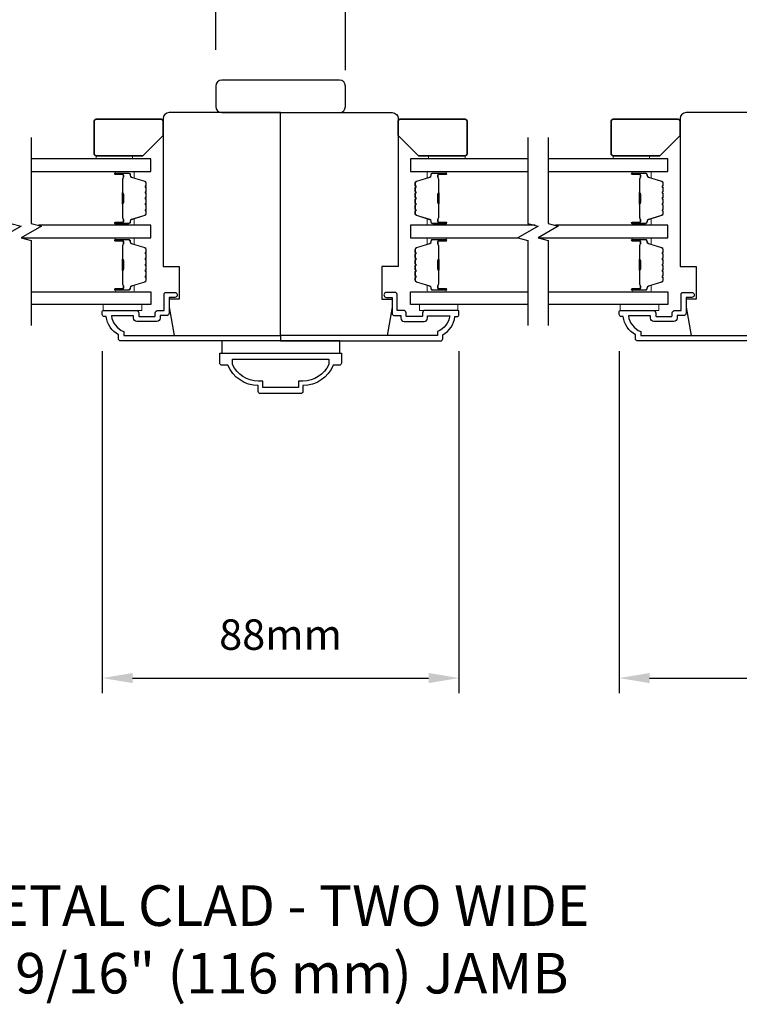
# Model space of a CAD drawing. Extents: x 2358 to 8275, y 1096 to 3812.
# Drawn here: x 3681 to 3858, y 2061 to 2303 of the extents above; entities that cross this region are included whole.
import ezdxf

# ---------------------------------------------------------------- set-up
doc = ezdxf.new("R2010")
doc.units = 0
doc.header["$LTSCALE"] = 250
doc.header["$MEASUREMENT"] = 0
doc.header["$PDMODE"] = 3
doc.header["$PDSIZE"] = -2
doc.layers.get('DEFPOINTS').update_dxf_attribs({"color": 2, "linetype": 'CONTINUOUS'})
for name, color, linetype, lineweight in [('2', 2, 'CONTINUOUS', 25), ('6', 6, 'CONTINUOUS', 5), ('8', 7, 'CONTINUOUS', 35), ('Butal', 9, 'CONTINUOUS', 15), ('Spacer Bar', 1, 'CONTINUOUS', 9), ('TEXT', 7, 'CONTINUOUS', 35), ('Vinyl', 6, 'CONTINUOUS', 15), ('Visible (ANSI)', 7, 'CONTINUOUS', 25)]:
    doc.layers.add(name, color=color, linetype=linetype, lineweight=lineweight)
for name, color, linetype in [('44a06$1$3', 3, 'CONTINUOUS'), ('44a06$1$6', 6, 'CONTINUOUS'), ('7', 7, 'CONTINUOUS'), ('Glass', 6, 'CONTINUOUS')]:
    doc.layers.add(name, color=color, linetype=linetype)
doc.styles.add('Note Text (ISO)', font='tahoma.ttf')
doc.styles.add('ROMANS', font='romans')
doc.dimstyles.new('LWDEC$0', dxfattribs={"dimscale": 0.125, "dimtxt": 2.5, "dimasz": 1, "dimexe": 1.25, "dimexo": 3, "dimgap": 2, "dimtad": 1, "dimtoh": 1, "dimdec": 4, "dimzin": 11, "dimdsep": 46, "dimlunit": 5, "dimtxsty": 'ROMANS', "dimcen": 0, "dimdle": 1.5, "dimazin": 0, "dimtfac": 1, "dimtdec": 4, "dimtix": 1, "dimtmove": 0, "dimatfit": 3, "dimfxl": 0, "dimfrac": 2, "dimtzin": 0, "dimarcsym": 0})

# ---------------------------------------------------------------- blocks, each defined once
blk = doc.blocks.new('*D273')
at = {"layer": '2', "color": 0, "linetype": 'ByBlock', "lineweight": -2}
for p, q in [((3700.88, 2221.76), (3700.88, 2137.36)), ((3788.88, 2221.76), (3788.88, 2137.36)), ((3708.38, 2141.11), (3781.38, 2141.11))]:
    blk.add_line(p, q, dxfattribs=at)
at = {"layer": '2', "color": 0}
for points in [[(3708.38, 2142.36), (3708.38, 2139.86), (3700.88, 2141.11)], [(3781.38, 2142.36), (3781.38, 2139.86), (3788.88, 2141.11)]]:
    blk.add_solid(points, dxfattribs=at)
at = {"layer": 'DEFPOINTS', "color": 0}
for p in [(3700.88, 2230.76), (3788.88, 2230.76), (3788.88, 2141.11)]:
    blk.add_point(p, dxfattribs=at)
at = {"layer": '2', "color": 0, "insert": (3744.88, 2150.86), "char_height": 7.5, "attachment_point": 5, "style": 'ROMANS'}
blk.add_mtext('88mm', dxfattribs=at)
blk = doc.blocks.new('*D274')
at = {"layer": '2', "color": 0, "linetype": 'ByBlock', "lineweight": -2}
for p, q in [((3828.41, 2221.76), (3828.41, 2137.36)), ((3922.41, 2218.76), (3922.41, 2137.36)), ((3835.91, 2141.11), (3914.91, 2141.11))]:
    blk.add_line(p, q, dxfattribs=at)
at = {"layer": '2', "color": 0}
for points in [[(3835.91, 2142.36), (3835.91, 2139.86), (3828.41, 2141.11)], [(3914.91, 2142.36), (3914.91, 2139.86), (3922.41, 2141.11)]]:
    blk.add_solid(points, dxfattribs=at)
at = {"layer": 'DEFPOINTS', "color": 0}
for p in [(3828.41, 2230.76), (3922.41, 2227.76), (3922.41, 2141.11)]:
    blk.add_point(p, dxfattribs=at)
at = {"layer": '2', "color": 0, "insert": (3875.41, 2150.86), "char_height": 7.5, "attachment_point": 5, "style": 'ROMANS'}
blk.add_mtext('94mm', dxfattribs=at)
blk = doc.blocks.new('*D275')
at = {"layer": '2', "color": 0, "linetype": 'ByBlock', "lineweight": -2}
for p, q in [((3728.88, 2296.06), (3728.88, 2319.79)), ((3760.88, 2291.06), (3760.88, 2319.79)), ((3721.38, 2316.04), (3713.88, 2316.04)), ((3728.88, 2316.04), (3760.88, 2316.04)), ((3768.38, 2316.04), (3775.88, 2316.04))]:
    blk.add_line(p, q, dxfattribs=at)
at = {"layer": '2', "color": 0}
for points in [[(3721.38, 2317.29), (3721.38, 2314.79), (3728.88, 2316.04)], [(3768.38, 2317.29), (3768.38, 2314.79), (3760.88, 2316.04)]]:
    blk.add_solid(points, dxfattribs=at)
at = {"layer": 'DEFPOINTS', "color": 0}
for p in [(3760.88, 2316.04), (3728.88, 2287.06), (3760.88, 2282.06)]:
    blk.add_point(p, dxfattribs=at)
at = {"layer": '2', "color": 0, "insert": (3744.88, 2325.79), "char_height": 7.5, "attachment_point": 5, "style": 'ROMANS'}
blk.add_mtext('32mm', dxfattribs=at)

msp = doc.modelspace()

# ---------------------------------------------------------------- linework, layer by layer
at = {"layer": '44a06$1$3'}
for points in [[(3700.88249, 2231.5132, -0.414213562), (3701.13249, 2231.7632), (3709.23251, 2231.7632, -0.414213562), (3709.88251, 2231.1132), (3709.88251, 2230.4132, 0.414213562), (3709.98251, 2230.3132), (3713.83253, 2230.3132, 0.414213562), (3713.93253, 2230.4132), (3713.93253, 2231.1382, -0.468374946), (3714.68253, 2231.7632), (3716.13253, 2231.7632), (3716.13253, 2235.71321, -0.414213562), (3716.63253, 2236.21321), (3718.63254, 2236.21321, -1.2), (3718.63254, 2234.96321), (3717.38254, 2234.96321), (3717.38254, 2231.1132, -0.414213562), (3716.78253, 2230.5132), (3715.18253, 2230.5132), (3715.18253, 2229.86319, -0.414213562), (3714.38253, 2229.06319), (3709.43251, 2229.06319, -0.414213562), (3708.63251, 2229.86319), (3708.63251, 2230.4632), (3703.16798, 2230.4632, 0.282020391), (3706.1825, 2226.5858), (3706.1825, 2225.56318), (3744.88264, 2225.56318), (3744.88264, 2224.26318), (3705.3825, 2224.26318, -0.414213562), (3704.8825, 2224.76318), (3704.8825, 2225.76318, -0.23812491), (3701.88249, 2230.2632), (3701.38249, 2230.2632, -0.414213562), (3700.88249, 2230.7632)], [(3788.88279, 2231.5132, 0.414213562), (3788.63279, 2231.7632), (3780.53276, 2231.7632, 0.414213562), (3779.88276, 2231.1132), (3779.88276, 2230.4132, -0.414213562), (3779.78276, 2230.3132), (3775.93275, 2230.3132, -0.414213562), (3775.83275, 2230.4132), (3775.83275, 2231.1382, 0.468374946), (3775.08275, 2231.7632), (3773.63274, 2231.7632), (3773.63274, 2235.71321, 0.414213562), (3773.13274, 2236.21321), (3771.13273, 2236.21321, 1.2), (3771.13273, 2234.96321), (3772.38274, 2234.96321), (3772.38274, 2231.1132, 0.414213562), (3772.98274, 2230.5132), (3774.58274, 2230.5132), (3774.58274, 2229.86319, 0.414213562), (3775.38275, 2229.06319), (3780.33276, 2229.06319, 0.414213562), (3781.13276, 2229.86319), (3781.13276, 2230.4632), (3786.59729, 2230.4632, -0.282020391), (3783.58277, 2226.5858), (3783.58277, 2225.56318), (3744.88264, 2225.56318), (3744.88264, 2224.26318), (3784.38277, 2224.26318, 0.414213562), (3784.88278, 2224.76318), (3784.88278, 2225.76318, 0.23812491), (3787.88278, 2230.2632), (3788.38279, 2230.2632, 0.414213562), (3788.88279, 2230.7632)], [(3729.88263, 2218.76316), (3729.88263, 2221.26317), (3759.88272, 2221.26317), (3759.88272, 2218.76316, -0.414213562), (3759.38272, 2218.26316), (3757.88271, 2218.26316, -0.305833357), (3750.38269, 2213.26315), (3750.38269, 2211.76314, -0.414213562), (3749.88269, 2211.26314), (3739.88266, 2211.26314, -0.414213562), (3739.38266, 2211.76314), (3739.38266, 2213.26315, -0.305833357), (3731.88264, 2218.26316), (3730.38263, 2218.26316, -0.414213562)], [(3749.28269, 2214.36315), (3749.28269, 2212.76314), (3740.48266, 2212.76314), (3740.48266, 2214.36315), (3739.38266, 2214.36315, -0.295633795), (3732.98264, 2218.45409), (3732.98264, 2219.76316), (3756.78271, 2219.76316), (3756.78271, 2218.45409, -0.295633795), (3750.38269, 2214.36315)]]:
    msp.add_lwpolyline(points, format="xyb", close=True, dxfattribs=at)
msp.add_lwpolyline([(3900.89391, 2224.26318), (3832.91371, 2224.26318, -0.414213562), (3832.4137, 2224.76318), (3832.4137, 2225.76318, -0.23812491), (3829.4137, 2230.2632), (3828.91369, 2230.2632, -0.414213562), (3828.41369, 2230.7632), (3828.41369, 2231.5132, -0.414213562), (3828.66369, 2231.7632), (3836.76372, 2231.7632, -0.414213562), (3837.41372, 2231.1132), (3837.41372, 2230.4132, 0.414213562), (3837.51372, 2230.3132), (3841.36373, 2230.3132, 0.414213562), (3841.46373, 2230.4132), (3841.46373, 2231.1382, -0.468374946), (3842.21373, 2231.7632), (3843.66374, 2231.7632), (3843.66374, 2235.71321, -0.414213562), (3844.16374, 2236.21321), (3846.16375, 2236.21321, -1.2), (3846.16375, 2234.96321), (3844.91374, 2234.96321), (3844.91374, 2231.1132, -0.414213562), (3844.31374, 2230.5132), (3842.71374, 2230.5132), (3842.71374, 2229.86319, -0.414213562), (3841.91373, 2229.06319), (3836.96372, 2229.06319, -0.414213562), (3836.16372, 2229.86319), (3836.16372, 2230.4632), (3830.69919, 2230.4632, 0.282020391), (3833.71371, 2226.5858), (3833.71371, 2225.56318), (3899.59391, 2225.56318, 0.414213562)], format="xyb", dxfattribs=at)
at = {"layer": '44a06$1$6'}
msp.add_lwpolyline([(3730.35188, 2224.26318), (3730.35188, 2221.26317), (3759.46334, 2221.26317), (3759.46334, 2224.26318)], close=True, dxfattribs=at)
at = {"layer": '6'}
for points in [[(3710.63254, 2233.26323), (3701.13256, 2233.26323), (3701.13256, 2231.76323), (3710.63254, 2231.76323)], [(3788.63269, 2233.26323), (3779.13271, 2233.26323), (3779.13271, 2231.76323), (3788.63269, 2231.76323)], [(3838.16375, 2233.26323), (3828.66377, 2233.26323), (3828.66377, 2231.76323), (3838.16375, 2231.76323)]]:
    msp.add_lwpolyline(points, close=True, dxfattribs=at)
at = {"layer": '7', "flags": 128}
for points in [[(3678.36402, 2274.40874), (3678.36402, 2253.2431), (3680.86401, 2252.57323), (3675.86403, 2249.68649), (3678.36402, 2249.01662), (3678.36402, 2228.01324)], [(3683.364, 2274.40874), (3683.364, 2253.2431), (3685.86399, 2252.57323), (3680.86401, 2249.68649), (3683.364, 2249.01662), (3683.364, 2228.01324)], [(3805.89523, 2274.40874), (3805.89523, 2253.2431), (3808.39522, 2252.57323), (3803.39524, 2249.68649), (3805.89523, 2249.01662), (3805.89523, 2228.01324)], [(3810.89521, 2274.40874), (3810.89521, 2253.2431), (3813.3952, 2252.57323), (3808.39522, 2249.68649), (3810.89521, 2249.01662), (3810.89521, 2228.01324)]]:
    msp.add_lwpolyline(points, dxfattribs=at)
at = {"layer": '8'}
for points in [[(3715.88253, 2274.90874), (3715.88253, 2278.40873, 0.414213562), (3715.38253, 2278.90873), (3699.38256, 2278.90873, 0.414213562), (3698.88256, 2278.40873), (3698.88256, 2270.40875, 0.414213562), (3699.38256, 2269.90875), (3710.88254, 2269.90875)], [(3773.8827, 2274.90874), (3773.8827, 2278.40873, -0.414213562), (3774.3827, 2278.90873), (3790.38267, 2278.90873, -0.414213562), (3790.88267, 2278.40873), (3790.88267, 2270.40875, -0.414213562), (3790.38267, 2269.90875), (3778.88269, 2269.90875)], [(3843.41374, 2274.90874), (3843.41374, 2278.40873, 0.414213562), (3842.91374, 2278.90873), (3826.91377, 2278.90873, 0.414213562), (3826.41377, 2278.40873), (3826.41377, 2270.40875, 0.414213562), (3826.91377, 2269.90875), (3838.41375, 2269.90875)]]:
    msp.add_lwpolyline(points, format="xyb", close=True, dxfattribs=at)
at = {"layer": 'Butal'}
for points in [[(3704.30703, 2266.05877), (3708.4855, 2266.05877, -0.414213562), (3708.7355, 2265.80877), (3708.7355, 2264.48389), (3708.12516, 2264.67049, -0.329750547), (3707.85931, 2265.02978), (3707.85931, 2265.14877, 0.414213562), (3707.34931, 2265.65877), (3704.05703, 2265.65877), (3704.05703, 2265.80877, -0.414213562)], [(3785.4582, 2266.05877), (3781.27973, 2266.05877, 0.414213562), (3781.02973, 2265.80877), (3781.02973, 2264.48389), (3781.64007, 2264.67049, 0.329750547), (3781.90593, 2265.02978), (3781.90593, 2265.14877, -0.414213562), (3782.41592, 2265.65877), (3785.7082, 2265.65877), (3785.7082, 2265.80877, 0.414213562)], [(3831.83824, 2266.05877), (3836.01671, 2266.05877, -0.414213562), (3836.26671, 2265.80877), (3836.26671, 2264.48389), (3835.65637, 2264.67049, -0.329750547), (3835.39051, 2265.02978), (3835.39051, 2265.14877, 0.414213562), (3834.88052, 2265.65877), (3831.58824, 2265.65877), (3831.58824, 2265.80877, -0.414213562)], [(3704.30703, 2252.76098), (3708.4855, 2252.76098, 0.414213562), (3708.7355, 2253.01098), (3708.7355, 2254.33586), (3708.12516, 2254.14926, 0.329750547), (3707.85931, 2253.78998), (3707.85931, 2253.67098, -0.414213562), (3707.34931, 2253.16098), (3704.05703, 2253.16098), (3704.05703, 2253.01098, 0.414213562)], [(3785.4582, 2252.76098), (3781.27973, 2252.76098, -0.414213562), (3781.02973, 2253.01098), (3781.02973, 2254.33586), (3781.64007, 2254.14926, -0.329750547), (3781.90593, 2253.78998), (3781.90593, 2253.67098, 0.414213562), (3782.41592, 2253.16098), (3785.7082, 2253.16098), (3785.7082, 2253.01098, -0.414213562)], [(3831.83824, 2252.76098), (3836.01671, 2252.76098, 0.414213562), (3836.26671, 2253.01098), (3836.26671, 2254.33586), (3835.65637, 2254.14926, 0.329750547), (3835.39051, 2253.78998), (3835.39051, 2253.67098, -0.414213562), (3834.88052, 2253.16098), (3831.58824, 2253.16098), (3831.58824, 2253.01098, 0.414213562)], [(3704.30703, 2249.661), (3708.4855, 2249.661, -0.414213562), (3708.7355, 2249.411), (3708.7355, 2248.08613), (3708.12516, 2248.27272, -0.329750547), (3707.85931, 2248.63201), (3707.85931, 2248.75101, 0.414213562), (3707.34931, 2249.261), (3704.05703, 2249.261), (3704.05703, 2249.411, -0.414213562)], [(3785.4582, 2249.661), (3781.27973, 2249.661, 0.414213562), (3781.02973, 2249.411), (3781.02973, 2248.08613), (3781.64007, 2248.27272, 0.329750547), (3781.90593, 2248.63201), (3781.90593, 2248.75101, -0.414213562), (3782.41592, 2249.261), (3785.7082, 2249.261), (3785.7082, 2249.411, 0.414213562)], [(3831.83824, 2249.661), (3836.01671, 2249.661, -0.414213562), (3836.26671, 2249.411), (3836.26671, 2248.08613), (3835.65637, 2248.27272, -0.329750547), (3835.39051, 2248.63201), (3835.39051, 2248.75101, 0.414213562), (3834.88052, 2249.261), (3831.58824, 2249.261), (3831.58824, 2249.411, -0.414213562)], [(3704.30703, 2236.36321), (3708.4855, 2236.36321, 0.414213562), (3708.7355, 2236.61321), (3708.7355, 2237.93809), (3708.12516, 2237.75149, 0.329750547), (3707.85931, 2237.39221), (3707.85931, 2237.27321, -0.414213562), (3707.34931, 2236.76321), (3704.05703, 2236.76321), (3704.05703, 2236.61321, 0.414213562)], [(3785.4582, 2236.36321), (3781.27973, 2236.36321, -0.414213562), (3781.02973, 2236.61321), (3781.02973, 2237.93809), (3781.64007, 2237.75149, -0.329750547), (3781.90593, 2237.39221), (3781.90593, 2237.27321, 0.414213562), (3782.41592, 2236.76321), (3785.7082, 2236.76321), (3785.7082, 2236.61321, -0.414213562)], [(3831.83824, 2236.36321), (3836.01671, 2236.36321, 0.414213562), (3836.26671, 2236.61321), (3836.26671, 2237.93809), (3835.65637, 2237.75149, 0.329750547), (3835.39051, 2237.39221), (3835.39051, 2237.27321, -0.414213562), (3834.88052, 2236.76321), (3831.58824, 2236.76321), (3831.58824, 2236.61321, 0.414213562)]]:
    msp.add_lwpolyline(points, format="xyb", close=True, dxfattribs=at)
at = {"layer": 'Glass', "color": 1}
for points in [[(3683.364, 2266.05877), (3712.86652, 2266.05877), (3712.86652, 2269.15875), (3683.364, 2269.15875)], [(3805.89523, 2269.15875), (3776.89872, 2269.15875), (3776.89872, 2266.05877), (3805.89523, 2266.05877)], [(3810.89521, 2266.05877), (3840.39772, 2266.05877), (3840.39772, 2269.15875), (3810.89521, 2269.15875)], [(3680.95913, 2249.661), (3712.86652, 2249.661), (3712.86652, 2252.76098), (3685.16328, 2252.76098)], [(3807.69451, 2252.76098), (3776.89872, 2252.76098), (3776.89872, 2249.661), (3803.49036, 2249.661)], [(3808.49034, 2249.661), (3840.39772, 2249.661), (3840.39772, 2252.76098), (3812.69449, 2252.76098)], [(3683.364, 2236.36321), (3712.86652, 2236.36321), (3712.86652, 2233.26323), (3683.364, 2233.26323)], [(3805.89523, 2233.26323), (3776.89872, 2233.26323), (3776.89872, 2236.36321), (3805.89523, 2236.36321)], [(3810.89521, 2236.36321), (3840.39772, 2236.36321), (3840.39772, 2233.26323), (3810.89521, 2233.26323)]]:
    msp.add_lwpolyline(points, dxfattribs=at)
at = {"layer": 'Spacer Bar'}
for points in [[(3711.73548, 2258.22834, -0.226276898), (3711.68841, 2258.12964), (3711.60336, 2258.06078, 0.476975533), (3711.60336, 2257.86338), (3711.68841, 2257.79452, -0.226276898), (3711.73548, 2257.69582), (3711.73548, 2256.78055, -0.226276898), (3711.68841, 2256.68185), (3711.60336, 2256.61298, 0.476975533), (3711.60336, 2256.41559), (3711.68841, 2256.34672, -0.226276898), (3711.73548, 2256.24803), (3711.73548, 2255.62348, -0.329750547), (3711.38167, 2255.14533), (3708.12224, 2254.14882, 0.329750547), (3707.84931, 2253.77998), (3707.84931, 2253.66098, -0.414213562), (3707.34931, 2253.16098), (3704.05703, 2253.16098, -1), (3704.05703, 2253.54198), (3705.9208, 2253.54198, 0.414213562), (3706.0708, 2253.69198), (3706.0708, 2254.2039), (3706.1851, 2254.2039), (3706.1851, 2253.72768, -0.414213562), (3705.8851, 2253.42768), (3704.05703, 2253.42768, 1), (3704.05703, 2253.27528), (3707.34931, 2253.27528, 0.414213562), (3707.73501, 2253.66098), (3707.73501, 2253.77998, -0.329750547), (3708.08882, 2254.25812), (3711.34825, 2255.25463, 0.329750547), (3711.62118, 2255.62348), (3711.62118, 2256.24803, 0.226276898), (3711.61648, 2256.2579), (3711.53143, 2256.32676, -0.476975533), (3711.53143, 2256.70181), (3711.61648, 2256.77068, 0.226276898), (3711.62118, 2256.78055), (3711.62118, 2257.69582, 0.226276898), (3711.61648, 2257.70569), (3711.53143, 2257.77456, -0.476975533), (3711.53143, 2258.14961), (3711.61648, 2258.21847, 0.226276898), (3711.62118, 2258.22834), (3711.6211, 2259.14216, 0.256632871), (3711.61648, 2259.15349), (3711.53143, 2259.22235, -0.476975533), (3711.53143, 2259.5974), (3711.61648, 2259.66627, 0.226276898), (3711.62118, 2259.67614), (3711.6211, 2260.58996, 0.256632871), (3711.61648, 2260.60128), (3711.53143, 2260.67015, -0.476975533), (3711.53143, 2261.04519), (3711.61648, 2261.11406, 0.226276898), (3711.62118, 2261.12393), (3711.6211, 2262.03775, 0.256632871), (3711.61648, 2262.04907), (3711.53143, 2262.11794, -0.476975533), (3711.53143, 2262.49299), (3711.61648, 2262.56185, 0.226276898), (3711.62118, 2262.57172), (3711.62118, 2263.19627, 0.329750547), (3711.34825, 2263.56512), (3708.08882, 2264.56163, -0.329750547), (3707.73501, 2265.03978), (3707.73501, 2265.15877, 0.414213562), (3707.34931, 2265.54447), (3704.05703, 2265.54447, 1), (3704.05703, 2265.39207), (3705.8851, 2265.39207, -0.414213562), (3706.1851, 2265.09207), (3706.1851, 2264.61585), (3706.0708, 2264.61585), (3706.0708, 2265.12777, 0.414213562), (3705.9208, 2265.27777), (3704.05703, 2265.27777, -1), (3704.05703, 2265.65877), (3707.34931, 2265.65877, -0.414213562), (3707.84931, 2265.15877), (3707.84931, 2265.03978, 0.329750547), (3708.12224, 2264.67093), (3711.38167, 2263.67442, -0.329750547), (3711.73548, 2263.19627), (3711.73548, 2262.57172, -0.226276898), (3711.68841, 2262.47303), (3711.60336, 2262.40416, 0.476975533), (3711.60336, 2262.20677), (3711.68841, 2262.1379, -0.226276898), (3711.73548, 2262.0392), (3711.73548, 2261.12393, -0.226276898), (3711.68841, 2261.02523), (3711.60336, 2260.95637, 0.476975533), (3711.60336, 2260.75897), (3711.68841, 2260.69011, -0.226276898), (3711.73548, 2260.59141), (3711.73548, 2259.67614, -0.226276898), (3711.68841, 2259.57744), (3711.60336, 2259.50857, 0.476975533), (3711.60336, 2259.31118), (3711.68841, 2259.24231, -0.226276898), (3711.73548, 2259.14362)], [(3778.02975, 2258.22834, 0.226276898), (3778.07683, 2258.12964), (3778.16187, 2258.06078, -0.476975533), (3778.16187, 2257.86338), (3778.07683, 2257.79452, 0.226276898), (3778.02975, 2257.69582), (3778.02975, 2256.78055, 0.226276898), (3778.07683, 2256.68185), (3778.16187, 2256.61298, -0.476975533), (3778.16187, 2256.41559), (3778.07683, 2256.34672, 0.226276898), (3778.02975, 2256.24803), (3778.02975, 2255.62348, 0.329750547), (3778.38356, 2255.14533), (3781.643, 2254.14882, -0.329750547), (3781.91593, 2253.77998), (3781.91593, 2253.66098, 0.414213562), (3782.41593, 2253.16098), (3785.7082, 2253.16098, 1), (3785.7082, 2253.54198), (3783.84443, 2253.54198, -0.414213562), (3783.69443, 2253.69198), (3783.69443, 2254.2039), (3783.58013, 2254.2039), (3783.58013, 2253.72768, 0.414213562), (3783.88013, 2253.42768), (3785.7082, 2253.42768, -1), (3785.7082, 2253.27528), (3782.41593, 2253.27528, -0.414213562), (3782.03023, 2253.66098), (3782.03023, 2253.77998, 0.329750547), (3781.67642, 2254.25812), (3778.41698, 2255.25463, -0.329750547), (3778.14405, 2255.62348), (3778.14405, 2256.24803, -0.226276898), (3778.14876, 2256.2579), (3778.2338, 2256.32676, 0.476975533), (3778.2338, 2256.70181), (3778.14876, 2256.77068, -0.226276898), (3778.14405, 2256.78055), (3778.14405, 2257.69582, -0.226276898), (3778.14876, 2257.70569), (3778.2338, 2257.77456, 0.476975533), (3778.2338, 2258.14961), (3778.14876, 2258.21847, -0.226276898), (3778.14405, 2258.22834), (3778.14413, 2259.14216, -0.256632871), (3778.14876, 2259.15349), (3778.2338, 2259.22235, 0.476975533), (3778.2338, 2259.5974), (3778.14876, 2259.66627, -0.226276898), (3778.14405, 2259.67614), (3778.14413, 2260.58996, -0.256632871), (3778.14876, 2260.60128), (3778.2338, 2260.67015, 0.476975533), (3778.2338, 2261.04519), (3778.14876, 2261.11406, -0.226276898), (3778.14405, 2261.12393), (3778.14413, 2262.03775, -0.256632871), (3778.14876, 2262.04907), (3778.2338, 2262.11794, 0.476975533), (3778.2338, 2262.49299), (3778.14876, 2262.56185, -0.226276898), (3778.14405, 2262.57172), (3778.14405, 2263.19627, -0.329750547), (3778.41698, 2263.56512), (3781.67642, 2264.56163, 0.329750547), (3782.03023, 2265.03978), (3782.03023, 2265.15877, -0.414213562), (3782.41593, 2265.54447), (3785.7082, 2265.54447, -1), (3785.7082, 2265.39207), (3783.88013, 2265.39207, 0.414213562), (3783.58013, 2265.09207), (3783.58013, 2264.61585), (3783.69443, 2264.61585), (3783.69443, 2265.12777, -0.414213562), (3783.84443, 2265.27777), (3785.7082, 2265.27777, 1), (3785.7082, 2265.65877), (3782.41593, 2265.65877, 0.414213562), (3781.91593, 2265.15877), (3781.91593, 2265.03978, -0.329750547), (3781.643, 2264.67093), (3778.38356, 2263.67442, 0.329750547), (3778.02975, 2263.19627), (3778.02975, 2262.57172, 0.226276898), (3778.07683, 2262.47303), (3778.16187, 2262.40416, -0.476975533), (3778.16187, 2262.20677), (3778.07683, 2262.1379, 0.226276898), (3778.02975, 2262.0392), (3778.02975, 2261.12393, 0.226276898), (3778.07683, 2261.02523), (3778.16187, 2260.95637, -0.476975533), (3778.16187, 2260.75897), (3778.07683, 2260.69011, 0.226276898), (3778.02975, 2260.59141), (3778.02975, 2259.67614, 0.226276898), (3778.07683, 2259.57744), (3778.16187, 2259.50857, -0.476975533), (3778.16187, 2259.31118), (3778.07683, 2259.24231, 0.226276898), (3778.02975, 2259.14362)], [(3839.26669, 2258.22834, -0.226276898), (3839.21961, 2258.12964), (3839.13457, 2258.06078, 0.476975533), (3839.13457, 2257.86338), (3839.21961, 2257.79452, -0.226276898), (3839.26669, 2257.69582), (3839.26669, 2256.78055, -0.226276898), (3839.21961, 2256.68185), (3839.13457, 2256.61298, 0.476975533), (3839.13457, 2256.41559), (3839.21961, 2256.34672, -0.226276898), (3839.26669, 2256.24803), (3839.26669, 2255.62348, -0.329750547), (3838.91288, 2255.14533), (3835.65344, 2254.14882, 0.329750547), (3835.38051, 2253.77998), (3835.38051, 2253.66098, -0.414213562), (3834.88051, 2253.16098), (3831.58824, 2253.16098, -1), (3831.58824, 2253.54198), (3833.45201, 2253.54198, 0.414213562), (3833.60201, 2253.69198), (3833.60201, 2254.2039), (3833.71631, 2254.2039), (3833.71631, 2253.72768, -0.414213562), (3833.41631, 2253.42768), (3831.58824, 2253.42768, 1), (3831.58824, 2253.27528), (3834.88051, 2253.27528, 0.414213562), (3835.26621, 2253.66098), (3835.26621, 2253.77998, -0.329750547), (3835.62002, 2254.25812), (3838.87946, 2255.25463, 0.329750547), (3839.15239, 2255.62348), (3839.15239, 2256.24803, 0.226276898), (3839.14768, 2256.2579), (3839.06264, 2256.32676, -0.476975533), (3839.06264, 2256.70181), (3839.14768, 2256.77068, 0.226276898), (3839.15239, 2256.78055), (3839.15239, 2257.69582, 0.226276898), (3839.14768, 2257.70569), (3839.06264, 2257.77456, -0.476975533), (3839.06264, 2258.14961), (3839.14768, 2258.21847, 0.226276898), (3839.15239, 2258.22834), (3839.15231, 2259.14216, 0.256632871), (3839.14768, 2259.15349), (3839.06264, 2259.22235, -0.476975533), (3839.06264, 2259.5974), (3839.14768, 2259.66627, 0.226276898), (3839.15239, 2259.67614), (3839.15231, 2260.58996, 0.256632871), (3839.14768, 2260.60128), (3839.06264, 2260.67015, -0.476975533), (3839.06264, 2261.04519), (3839.14768, 2261.11406, 0.226276898), (3839.15239, 2261.12393), (3839.15231, 2262.03775, 0.256632871), (3839.14768, 2262.04907), (3839.06264, 2262.11794, -0.476975533), (3839.06264, 2262.49299), (3839.14768, 2262.56185, 0.226276898), (3839.15239, 2262.57172), (3839.15239, 2263.19627, 0.329750547), (3838.87946, 2263.56512), (3835.62002, 2264.56163, -0.329750547), (3835.26621, 2265.03978), (3835.26621, 2265.15877, 0.414213562), (3834.88051, 2265.54447), (3831.58824, 2265.54447, 1), (3831.58824, 2265.39207), (3833.41631, 2265.39207, -0.414213562), (3833.71631, 2265.09207), (3833.71631, 2264.61585), (3833.60201, 2264.61585), (3833.60201, 2265.12777, 0.414213562), (3833.45201, 2265.27777), (3831.58824, 2265.27777, -1), (3831.58824, 2265.65877), (3834.88051, 2265.65877, -0.414213562), (3835.38051, 2265.15877), (3835.38051, 2265.03978, 0.329750547), (3835.65344, 2264.67093), (3838.91288, 2263.67442, -0.329750547), (3839.26669, 2263.19627), (3839.26669, 2262.57172, -0.226276898), (3839.21961, 2262.47303), (3839.13457, 2262.40416, 0.476975533), (3839.13457, 2262.20677), (3839.21961, 2262.1379, -0.226276898), (3839.26669, 2262.0392), (3839.26669, 2261.12393, -0.226276898), (3839.21961, 2261.02523), (3839.13457, 2260.95637, 0.476975533), (3839.13457, 2260.75897), (3839.21961, 2260.69011, -0.226276898), (3839.26669, 2260.59141), (3839.26669, 2259.67614, -0.226276898), (3839.21961, 2259.57744), (3839.13457, 2259.50857, 0.476975533), (3839.13457, 2259.31118), (3839.21961, 2259.24231, -0.226276898), (3839.26669, 2259.14362)], [(3706.02, 2253.76073), (3706.02, 2254.39218, 0.229069831), (3705.94579, 2254.55277, -0.224481356), (3705.88082, 2254.69017), (3705.88082, 2257.97093, -0.289639526), (3705.98239, 2258.13156, 0.272735956), (3706.1343, 2258.35592), (3706.1343, 2260.46383, 0.272736089), (3705.98239, 2260.68819, -0.289639526), (3705.88082, 2260.84882), (3705.88082, 2264.12958, -0.224481356), (3705.94579, 2264.26699, 0.229069832), (3706.02, 2264.42757), (3706.02, 2265.05902), (3706.0708, 2265.05902), (3706.0708, 2264.42799, -0.228584965), (3705.97802, 2264.22773, 0.224481356), (3705.93162, 2264.12958), (3705.93162, 2260.84882, 0.289639526), (3706.00417, 2260.73408, -0.274141273), (3706.1851, 2260.46535), (3706.1851, 2258.3544, -0.274141273), (3706.00417, 2258.08567, 0.289639526), (3705.93162, 2257.97093), (3705.93162, 2254.69017, 0.224481356), (3705.97802, 2254.59203, -0.228584965), (3706.0708, 2254.39176), (3706.0708, 2253.76073)], [(3783.74523, 2253.76073), (3783.74523, 2254.39218, -0.229069831), (3783.81945, 2254.55277, 0.224481356), (3783.88441, 2254.69017), (3783.88441, 2257.97093, 0.289639526), (3783.78284, 2258.13156, -0.272735956), (3783.63093, 2258.35592), (3783.63093, 2260.46383, -0.272736089), (3783.78284, 2260.68819, 0.289639526), (3783.88441, 2260.84882), (3783.88441, 2264.12958, 0.224481356), (3783.81945, 2264.26699, -0.229069832), (3783.74523, 2264.42757), (3783.74523, 2265.05902), (3783.69443, 2265.05902), (3783.69443, 2264.42799, 0.228584965), (3783.78721, 2264.22773, -0.224481356), (3783.83361, 2264.12958), (3783.83361, 2260.84882, -0.289639526), (3783.76106, 2260.73408, 0.274141273), (3783.58013, 2260.46535), (3783.58013, 2258.3544, 0.274141273), (3783.76106, 2258.08567, -0.289639526), (3783.83361, 2257.97093), (3783.83361, 2254.69017, -0.224481356), (3783.78721, 2254.59203, 0.228584965), (3783.69443, 2254.39176), (3783.69443, 2253.76073)], [(3833.55121, 2253.76073), (3833.55121, 2254.39218, 0.229069831), (3833.47699, 2254.55277, -0.224481356), (3833.41203, 2254.69017), (3833.41203, 2257.97093, -0.289639526), (3833.5136, 2258.13156, 0.272735956), (3833.66551, 2258.35592), (3833.66551, 2260.46383, 0.272736089), (3833.5136, 2260.68819, -0.289639526), (3833.41203, 2260.84882), (3833.41203, 2264.12958, -0.224481356), (3833.47699, 2264.26699, 0.229069832), (3833.55121, 2264.42757), (3833.55121, 2265.05902), (3833.60201, 2265.05902), (3833.60201, 2264.42799, -0.228584965), (3833.50923, 2264.22773, 0.224481356), (3833.46283, 2264.12958), (3833.46283, 2260.84882, 0.289639526), (3833.53538, 2260.73408, -0.274141273), (3833.71631, 2260.46535), (3833.71631, 2258.3544, -0.274141273), (3833.53538, 2258.08567, 0.289639526), (3833.46283, 2257.97093), (3833.46283, 2254.69017, 0.224481356), (3833.50923, 2254.59203, -0.228584965), (3833.60201, 2254.39176), (3833.60201, 2253.76073)], [(3711.73548, 2241.83057, -0.226276898), (3711.68841, 2241.73188), (3711.60336, 2241.66301, 0.476975533), (3711.60336, 2241.46562), (3711.68841, 2241.39675, -0.226276898), (3711.73548, 2241.29805), (3711.73548, 2240.38278, -0.226276898), (3711.68841, 2240.28408), (3711.60336, 2240.21522, 0.476975533), (3711.60336, 2240.01782), (3711.68841, 2239.94896, -0.226276898), (3711.73548, 2239.85026), (3711.73548, 2239.22571, -0.329750547), (3711.38167, 2238.74756), (3708.12224, 2237.75105, 0.329750547), (3707.84931, 2237.38221), (3707.84931, 2237.26321, -0.414213562), (3707.34931, 2236.76321), (3704.05703, 2236.76321, -1), (3704.05703, 2237.14421), (3705.9208, 2237.14421, 0.414213562), (3706.0708, 2237.29421), (3706.0708, 2237.80613), (3706.1851, 2237.80613), (3706.1851, 2237.32991, -0.414213562), (3705.8851, 2237.02991), (3704.05703, 2237.02991, 1), (3704.05703, 2236.87751), (3707.34931, 2236.87751, 0.414213562), (3707.73501, 2237.26321), (3707.73501, 2237.38221, -0.329750547), (3708.08882, 2237.86036), (3711.34825, 2238.85687, 0.329750547), (3711.62118, 2239.22571), (3711.62118, 2239.85026, 0.226276898), (3711.61648, 2239.86013), (3711.53143, 2239.92899, -0.476975533), (3711.53143, 2240.30404), (3711.61648, 2240.37291, 0.226276898), (3711.62118, 2240.38278), (3711.62118, 2241.29805, 0.226276898), (3711.61648, 2241.30792), (3711.53143, 2241.37679, -0.476975533), (3711.53143, 2241.75184), (3711.61648, 2241.8207, 0.226276898), (3711.62118, 2241.83057), (3711.6211, 2242.74439, 0.256632871), (3711.61648, 2242.75572), (3711.53143, 2242.82458, -0.476975533), (3711.53143, 2243.19963), (3711.61648, 2243.2685, 0.226276898), (3711.62118, 2243.27837), (3711.6211, 2244.19219, 0.256632871), (3711.61648, 2244.20351), (3711.53143, 2244.27238, -0.476975533), (3711.53143, 2244.64743), (3711.61648, 2244.71629, 0.226276898), (3711.62118, 2244.72616), (3711.6211, 2245.63998, 0.256632871), (3711.61648, 2245.6513), (3711.53143, 2245.72017, -0.476975533), (3711.53143, 2246.09522), (3711.61648, 2246.16409, 0.226276898), (3711.62118, 2246.17396), (3711.62118, 2246.7985, 0.329750547), (3711.34825, 2247.16735), (3708.08882, 2248.16386, -0.329750547), (3707.73501, 2248.64201), (3707.73501, 2248.76101, 0.414213562), (3707.34931, 2249.1467), (3704.05703, 2249.1467, 1), (3704.05703, 2248.9943), (3705.8851, 2248.9943, -0.414213562), (3706.1851, 2248.69431), (3706.1851, 2248.21808), (3706.0708, 2248.21808), (3706.0708, 2248.73001, 0.414213562), (3705.9208, 2248.88), (3704.05703, 2248.88, -1), (3704.05703, 2249.261), (3707.34931, 2249.261, -0.414213562), (3707.84931, 2248.76101), (3707.84931, 2248.64201, 0.329750547), (3708.12224, 2248.27316), (3711.38167, 2247.27665, -0.329750547), (3711.73548, 2246.7985), (3711.73548, 2246.17396, -0.226276898), (3711.68841, 2246.07526), (3711.60336, 2246.00639, 0.476975533), (3711.60336, 2245.809), (3711.68841, 2245.74013, -0.226276898), (3711.73548, 2245.64144), (3711.73548, 2244.72616, -0.226276898), (3711.68841, 2244.62746), (3711.60336, 2244.5586, 0.476975533), (3711.60336, 2244.3612), (3711.68841, 2244.29234, -0.226276898), (3711.73548, 2244.19364), (3711.73548, 2243.27837, -0.226276898), (3711.68841, 2243.17967), (3711.60336, 2243.1108, 0.476975533), (3711.60336, 2242.91341), (3711.68841, 2242.84454, -0.226276898), (3711.73548, 2242.74585)], [(3706.02, 2237.36296), (3706.02, 2237.99441, 0.229069831), (3705.94579, 2238.155, -0.224481356), (3705.88082, 2238.29241), (3705.88082, 2241.57316, -0.289639526), (3705.98239, 2241.73379, 0.272735956), (3706.1343, 2241.95815), (3706.1343, 2244.06606, 0.272736089), (3705.98239, 2244.29042, -0.289639526), (3705.88082, 2244.45105), (3705.88082, 2247.73181, -0.224481356), (3705.94579, 2247.86922, 0.229069832), (3706.02, 2248.0298), (3706.02, 2248.66125), (3706.0708, 2248.66125), (3706.0708, 2248.03022, -0.228584965), (3705.97802, 2247.82996, 0.224481356), (3705.93162, 2247.73181), (3705.93162, 2244.45105, 0.289639526), (3706.00417, 2244.33632, -0.274141273), (3706.1851, 2244.06758), (3706.1851, 2241.95663, -0.274141273), (3706.00417, 2241.6879, 0.289639526), (3705.93162, 2241.57316), (3705.93162, 2238.29241, 0.224481356), (3705.97802, 2238.19426, -0.228584965), (3706.0708, 2237.99399), (3706.0708, 2237.36296)], [(3778.02975, 2241.83057, 0.226276898), (3778.07683, 2241.73188), (3778.16187, 2241.66301, -0.476975533), (3778.16187, 2241.46562), (3778.07683, 2241.39675, 0.226276898), (3778.02975, 2241.29805), (3778.02975, 2240.38278, 0.226276898), (3778.07683, 2240.28408), (3778.16187, 2240.21522, -0.476975533), (3778.16187, 2240.01782), (3778.07683, 2239.94896, 0.226276898), (3778.02975, 2239.85026), (3778.02975, 2239.22571, 0.329750547), (3778.38356, 2238.74756), (3781.643, 2237.75105, -0.329750547), (3781.91593, 2237.38221), (3781.91593, 2237.26321, 0.414213562), (3782.41593, 2236.76321), (3785.7082, 2236.76321, 1), (3785.7082, 2237.14421), (3783.84443, 2237.14421, -0.414213562), (3783.69443, 2237.29421), (3783.69443, 2237.80613), (3783.58013, 2237.80613), (3783.58013, 2237.32991, 0.414213562), (3783.88013, 2237.02991), (3785.7082, 2237.02991, -1), (3785.7082, 2236.87751), (3782.41593, 2236.87751, -0.414213562), (3782.03023, 2237.26321), (3782.03023, 2237.38221, 0.329750547), (3781.67642, 2237.86036), (3778.41698, 2238.85687, -0.329750547), (3778.14405, 2239.22571), (3778.14405, 2239.85026, -0.226276898), (3778.14876, 2239.86013), (3778.2338, 2239.92899, 0.476975533), (3778.2338, 2240.30404), (3778.14876, 2240.37291, -0.226276898), (3778.14405, 2240.38278), (3778.14405, 2241.29805, -0.226276898), (3778.14876, 2241.30792), (3778.2338, 2241.37679, 0.476975533), (3778.2338, 2241.75184), (3778.14876, 2241.8207, -0.226276898), (3778.14405, 2241.83057), (3778.14413, 2242.74439, -0.256632871), (3778.14876, 2242.75572), (3778.2338, 2242.82458, 0.476975533), (3778.2338, 2243.19963), (3778.14876, 2243.2685, -0.226276898), (3778.14405, 2243.27837), (3778.14413, 2244.19219, -0.256632871), (3778.14876, 2244.20351), (3778.2338, 2244.27238, 0.476975533), (3778.2338, 2244.64743), (3778.14876, 2244.71629, -0.226276898), (3778.14405, 2244.72616), (3778.14413, 2245.63998, -0.256632871), (3778.14876, 2245.6513), (3778.2338, 2245.72017, 0.476975533), (3778.2338, 2246.09522), (3778.14876, 2246.16409, -0.226276898), (3778.14405, 2246.17396), (3778.14405, 2246.7985, -0.329750547), (3778.41698, 2247.16735), (3781.67642, 2248.16386, 0.329750547), (3782.03023, 2248.64201), (3782.03023, 2248.76101, -0.414213562), (3782.41593, 2249.1467), (3785.7082, 2249.1467, -1), (3785.7082, 2248.9943), (3783.88013, 2248.9943, 0.414213562), (3783.58013, 2248.69431), (3783.58013, 2248.21808), (3783.69443, 2248.21808), (3783.69443, 2248.73001, -0.414213562), (3783.84443, 2248.88), (3785.7082, 2248.88, 1), (3785.7082, 2249.261), (3782.41593, 2249.261, 0.414213562), (3781.91593, 2248.76101), (3781.91593, 2248.64201, -0.329750547), (3781.643, 2248.27316), (3778.38356, 2247.27665, 0.329750547), (3778.02975, 2246.7985), (3778.02975, 2246.17396, 0.226276898), (3778.07683, 2246.07526), (3778.16187, 2246.00639, -0.476975533), (3778.16187, 2245.809), (3778.07683, 2245.74013, 0.226276898), (3778.02975, 2245.64144), (3778.02975, 2244.72616, 0.226276898), (3778.07683, 2244.62746), (3778.16187, 2244.5586, -0.476975533), (3778.16187, 2244.3612), (3778.07683, 2244.29234, 0.226276898), (3778.02975, 2244.19364), (3778.02975, 2243.27837, 0.226276898), (3778.07683, 2243.17967), (3778.16187, 2243.1108, -0.476975533), (3778.16187, 2242.91341), (3778.07683, 2242.84454, 0.226276898), (3778.02975, 2242.74585)], [(3783.74523, 2237.36296), (3783.74523, 2237.99441, -0.229069831), (3783.81945, 2238.155, 0.224481356), (3783.88441, 2238.29241), (3783.88441, 2241.57316, 0.289639526), (3783.78284, 2241.73379, -0.272735956), (3783.63093, 2241.95815), (3783.63093, 2244.06606, -0.272736089), (3783.78284, 2244.29042, 0.289639526), (3783.88441, 2244.45105), (3783.88441, 2247.73181, 0.224481356), (3783.81945, 2247.86922, -0.229069832), (3783.74523, 2248.0298), (3783.74523, 2248.66125), (3783.69443, 2248.66125), (3783.69443, 2248.03022, 0.228584965), (3783.78721, 2247.82996, -0.224481356), (3783.83361, 2247.73181), (3783.83361, 2244.45105, -0.289639526), (3783.76106, 2244.33632, 0.274141273), (3783.58013, 2244.06758), (3783.58013, 2241.95663, 0.274141273), (3783.76106, 2241.6879, -0.289639526), (3783.83361, 2241.57316), (3783.83361, 2238.29241, -0.224481356), (3783.78721, 2238.19426, 0.228584965), (3783.69443, 2237.99399), (3783.69443, 2237.36296)], [(3839.26669, 2241.83057, -0.226276898), (3839.21961, 2241.73188), (3839.13457, 2241.66301, 0.476975533), (3839.13457, 2241.46562), (3839.21961, 2241.39675, -0.226276898), (3839.26669, 2241.29805), (3839.26669, 2240.38278, -0.226276898), (3839.21961, 2240.28408), (3839.13457, 2240.21522, 0.476975533), (3839.13457, 2240.01782), (3839.21961, 2239.94896, -0.226276898), (3839.26669, 2239.85026), (3839.26669, 2239.22571, -0.329750547), (3838.91288, 2238.74756), (3835.65344, 2237.75105, 0.329750547), (3835.38051, 2237.38221), (3835.38051, 2237.26321, -0.414213562), (3834.88051, 2236.76321), (3831.58824, 2236.76321, -1), (3831.58824, 2237.14421), (3833.45201, 2237.14421, 0.414213562), (3833.60201, 2237.29421), (3833.60201, 2237.80613), (3833.71631, 2237.80613), (3833.71631, 2237.32991, -0.414213562), (3833.41631, 2237.02991), (3831.58824, 2237.02991, 1), (3831.58824, 2236.87751), (3834.88051, 2236.87751, 0.414213562), (3835.26621, 2237.26321), (3835.26621, 2237.38221, -0.329750547), (3835.62002, 2237.86036), (3838.87946, 2238.85687, 0.329750547), (3839.15239, 2239.22571), (3839.15239, 2239.85026, 0.226276898), (3839.14768, 2239.86013), (3839.06264, 2239.92899, -0.476975533), (3839.06264, 2240.30404), (3839.14768, 2240.37291, 0.226276898), (3839.15239, 2240.38278), (3839.15239, 2241.29805, 0.226276898), (3839.14768, 2241.30792), (3839.06264, 2241.37679, -0.476975533), (3839.06264, 2241.75184), (3839.14768, 2241.8207, 0.226276898), (3839.15239, 2241.83057), (3839.15231, 2242.74439, 0.256632871), (3839.14768, 2242.75572), (3839.06264, 2242.82458, -0.476975533), (3839.06264, 2243.19963), (3839.14768, 2243.2685, 0.226276898), (3839.15239, 2243.27837), (3839.15231, 2244.19219, 0.256632871), (3839.14768, 2244.20351), (3839.06264, 2244.27238, -0.476975533), (3839.06264, 2244.64743), (3839.14768, 2244.71629, 0.226276898), (3839.15239, 2244.72616), (3839.15231, 2245.63998, 0.256632871), (3839.14768, 2245.6513), (3839.06264, 2245.72017, -0.476975533), (3839.06264, 2246.09522), (3839.14768, 2246.16409, 0.226276898), (3839.15239, 2246.17396), (3839.15239, 2246.7985, 0.329750547), (3838.87946, 2247.16735), (3835.62002, 2248.16386, -0.329750547), (3835.26621, 2248.64201), (3835.26621, 2248.76101, 0.414213562), (3834.88051, 2249.1467), (3831.58824, 2249.1467, 1), (3831.58824, 2248.9943), (3833.41631, 2248.9943, -0.414213562), (3833.71631, 2248.69431), (3833.71631, 2248.21808), (3833.60201, 2248.21808), (3833.60201, 2248.73001, 0.414213562), (3833.45201, 2248.88), (3831.58824, 2248.88, -1), (3831.58824, 2249.261), (3834.88051, 2249.261, -0.414213562), (3835.38051, 2248.76101), (3835.38051, 2248.64201, 0.329750547), (3835.65344, 2248.27316), (3838.91288, 2247.27665, -0.329750547), (3839.26669, 2246.7985), (3839.26669, 2246.17396, -0.226276898), (3839.21961, 2246.07526), (3839.13457, 2246.00639, 0.476975533), (3839.13457, 2245.809), (3839.21961, 2245.74013, -0.226276898), (3839.26669, 2245.64144), (3839.26669, 2244.72616, -0.226276898), (3839.21961, 2244.62746), (3839.13457, 2244.5586, 0.476975533), (3839.13457, 2244.3612), (3839.21961, 2244.29234, -0.226276898), (3839.26669, 2244.19364), (3839.26669, 2243.27837, -0.226276898), (3839.21961, 2243.17967), (3839.13457, 2243.1108, 0.476975533), (3839.13457, 2242.91341), (3839.21961, 2242.84454, -0.226276898), (3839.26669, 2242.74585)], [(3833.55121, 2237.36296), (3833.55121, 2237.99441, 0.229069831), (3833.47699, 2238.155, -0.224481356), (3833.41203, 2238.29241), (3833.41203, 2241.57316, -0.289639526), (3833.5136, 2241.73379, 0.272735956), (3833.66551, 2241.95815), (3833.66551, 2244.06606, 0.272736089), (3833.5136, 2244.29042, -0.289639526), (3833.41203, 2244.45105), (3833.41203, 2247.73181, -0.224481356), (3833.47699, 2247.86922, 0.229069832), (3833.55121, 2248.0298), (3833.55121, 2248.66125), (3833.60201, 2248.66125), (3833.60201, 2248.03022, -0.228584965), (3833.50923, 2247.82996, 0.224481356), (3833.46283, 2247.73181), (3833.46283, 2244.45105, 0.289639526), (3833.53538, 2244.33632, -0.274141273), (3833.71631, 2244.06758), (3833.71631, 2241.95663, -0.274141273), (3833.53538, 2241.6879, 0.289639526), (3833.46283, 2241.57316), (3833.46283, 2238.29241, 0.224481356), (3833.50923, 2238.19426, -0.228584965), (3833.60201, 2237.99399), (3833.60201, 2237.36296)]]:
    msp.add_lwpolyline(points, format="xyb", close=True, dxfattribs=at)
for points in [[(3705.93162, 2257.97189, 0.001885081), (3705.93162, 2257.97093), (3705.93162, 2254.69017, 0.224481356), (3705.97802, 2254.59203, -0.228584965), (3706.0708, 2254.39176), (3706.0708, 2253.76073), (3706.02, 2253.76073), (3706.02, 2254.39218, 0.229069831), (3705.94579, 2254.55277, -0.224481356), (3705.88082, 2254.69017), (3705.88082, 2257.97093, 0.214245157), (3705.86431, 2258.00771, -0.214245157), (3705.80462, 2258.1406), (3705.80462, 2260.67915, -0.214245157), (3705.86431, 2260.81204, 0.214245157), (3705.88082, 2260.84882), (3705.88082, 2264.12958, -0.224481356), (3705.94579, 2264.26699, 0.229069832), (3706.02, 2264.42757), (3706.02, 2265.05902), (3706.0708, 2265.05902), (3706.0708, 2264.42799, -0.228584965), (3705.97802, 2264.22773, 0.224481356), (3705.93162, 2264.12958), (3705.93162, 2260.84882, -0.214245157), (3705.89805, 2260.77407, 0.214245157), (3705.85542, 2260.67915), (3705.85542, 2258.1406, 0.214245157), (3705.89805, 2258.04568, -0.214245157), (3705.93162, 2257.97093)], [(3783.83361, 2257.97189, -0.001885081), (3783.83361, 2257.97093), (3783.83361, 2254.69017, -0.224481356), (3783.78721, 2254.59203, 0.228584965), (3783.69443, 2254.39176), (3783.69443, 2253.76073), (3783.74523, 2253.76073), (3783.74523, 2254.39218, -0.229069831), (3783.81945, 2254.55277, 0.224481356), (3783.88441, 2254.69017), (3783.88441, 2257.97093, -0.214245157), (3783.90093, 2258.00771, 0.214245157), (3783.96061, 2258.1406), (3783.96061, 2260.67915, 0.214245157), (3783.90093, 2260.81204, -0.214245157), (3783.88441, 2260.84882), (3783.88441, 2264.12958, 0.224481356), (3783.81945, 2264.26699, -0.229069832), (3783.74523, 2264.42757), (3783.74523, 2265.05902), (3783.69443, 2265.05902), (3783.69443, 2264.42799, 0.228584965), (3783.78721, 2264.22773, -0.224481356), (3783.83361, 2264.12958), (3783.83361, 2260.84882, 0.214245157), (3783.86718, 2260.77407, -0.214245157), (3783.90981, 2260.67915), (3783.90981, 2258.1406, -0.214245157), (3783.86718, 2258.04568, 0.214245157), (3783.83361, 2257.97093)], [(3833.46283, 2257.97189, 0.001885081), (3833.46283, 2257.97093), (3833.46283, 2254.69017, 0.224481356), (3833.50923, 2254.59203, -0.228584965), (3833.60201, 2254.39176), (3833.60201, 2253.76073), (3833.55121, 2253.76073), (3833.55121, 2254.39218, 0.229069831), (3833.47699, 2254.55277, -0.224481356), (3833.41203, 2254.69017), (3833.41203, 2257.97093, 0.214245157), (3833.39551, 2258.00771, -0.214245157), (3833.33583, 2258.1406), (3833.33583, 2260.67915, -0.214245157), (3833.39551, 2260.81204, 0.214245157), (3833.41203, 2260.84882), (3833.41203, 2264.12958, -0.224481356), (3833.47699, 2264.26699, 0.229069832), (3833.55121, 2264.42757), (3833.55121, 2265.05902), (3833.60201, 2265.05902), (3833.60201, 2264.42799, -0.228584965), (3833.50923, 2264.22773, 0.224481356), (3833.46283, 2264.12958), (3833.46283, 2260.84882, -0.214245157), (3833.42926, 2260.77407, 0.214245157), (3833.38663, 2260.67915), (3833.38663, 2258.1406, 0.214245157), (3833.42926, 2258.04568, -0.214245157), (3833.46283, 2257.97093)], [(3705.93162, 2241.57412, 0.001885081), (3705.93162, 2241.57316), (3705.93162, 2238.29241, 0.224481356), (3705.97802, 2238.19426, -0.228584965), (3706.0708, 2237.99399), (3706.0708, 2237.36296), (3706.02, 2237.36296), (3706.02, 2237.99441, 0.229069831), (3705.94579, 2238.155, -0.224481356), (3705.88082, 2238.29241), (3705.88082, 2241.57316, 0.214245157), (3705.86431, 2241.60994, -0.214245157), (3705.80462, 2241.74283), (3705.80462, 2244.28138, -0.214245157), (3705.86431, 2244.41428, 0.214245157), (3705.88082, 2244.45105), (3705.88082, 2247.73181, -0.224481356), (3705.94579, 2247.86922, 0.229069832), (3706.02, 2248.0298), (3706.02, 2248.66125), (3706.0708, 2248.66125), (3706.0708, 2248.03022, -0.228584965), (3705.97802, 2247.82996, 0.224481356), (3705.93162, 2247.73181), (3705.93162, 2244.45105, -0.214245157), (3705.89805, 2244.37631, 0.214245157), (3705.85542, 2244.28138), (3705.85542, 2241.74283, 0.214245157), (3705.89805, 2241.64791, -0.214245157), (3705.93162, 2241.57316)], [(3783.83361, 2241.57412, -0.001885081), (3783.83361, 2241.57316), (3783.83361, 2238.29241, -0.224481356), (3783.78721, 2238.19426, 0.228584965), (3783.69443, 2237.99399), (3783.69443, 2237.36296), (3783.74523, 2237.36296), (3783.74523, 2237.99441, -0.229069831), (3783.81945, 2238.155, 0.224481356), (3783.88441, 2238.29241), (3783.88441, 2241.57316, -0.214245157), (3783.90093, 2241.60994, 0.214245157), (3783.96061, 2241.74283), (3783.96061, 2244.28138, 0.214245157), (3783.90093, 2244.41428, -0.214245157), (3783.88441, 2244.45105), (3783.88441, 2247.73181, 0.224481356), (3783.81945, 2247.86922, -0.229069832), (3783.74523, 2248.0298), (3783.74523, 2248.66125), (3783.69443, 2248.66125), (3783.69443, 2248.03022, 0.228584965), (3783.78721, 2247.82996, -0.224481356), (3783.83361, 2247.73181), (3783.83361, 2244.45105, 0.214245157), (3783.86718, 2244.37631, -0.214245157), (3783.90981, 2244.28138), (3783.90981, 2241.74283, -0.214245157), (3783.86718, 2241.64791, 0.214245157), (3783.83361, 2241.57316)], [(3833.46283, 2241.57412, 0.001885081), (3833.46283, 2241.57316), (3833.46283, 2238.29241, 0.224481356), (3833.50923, 2238.19426, -0.228584965), (3833.60201, 2237.99399), (3833.60201, 2237.36296), (3833.55121, 2237.36296), (3833.55121, 2237.99441, 0.229069831), (3833.47699, 2238.155, -0.224481356), (3833.41203, 2238.29241), (3833.41203, 2241.57316, 0.214245157), (3833.39551, 2241.60994, -0.214245157), (3833.33583, 2241.74283), (3833.33583, 2244.28138, -0.214245157), (3833.39551, 2244.41428, 0.214245157), (3833.41203, 2244.45105), (3833.41203, 2247.73181, -0.224481356), (3833.47699, 2247.86922, 0.229069832), (3833.55121, 2248.0298), (3833.55121, 2248.66125), (3833.60201, 2248.66125), (3833.60201, 2248.03022, -0.228584965), (3833.50923, 2247.82996, 0.224481356), (3833.46283, 2247.73181), (3833.46283, 2244.45105, -0.214245157), (3833.42926, 2244.37631, 0.214245157), (3833.38663, 2244.28138), (3833.38663, 2241.74283, 0.214245157), (3833.42926, 2241.64791, -0.214245157), (3833.46283, 2241.57316)]]:
    msp.add_lwpolyline(points, format="xyb", dxfattribs=at)
at = {"layer": 'Vinyl'}
for points in [[(3699.3714, 2269.15875), (3699.3714, 2269.90875), (3708.37138, 2269.90875), (3708.37138, 2269.15875)], [(3790.39383, 2269.15875), (3790.39383, 2269.90875), (3781.39385, 2269.90875), (3781.39385, 2269.15875)], [(3826.90261, 2269.15875), (3826.90261, 2269.90875), (3835.90259, 2269.90875), (3835.90259, 2269.15875)]]:
    msp.add_lwpolyline(points, close=True, dxfattribs=at)
at = {"layer": 'Visible (ANSI)'}
for points in [[(3759.38272, 2288.56337), (3730.38263, 2288.56337, 0.414213562), (3728.88263, 2287.06337), (3728.88263, 2282.06335, 0.414213562), (3730.38263, 2280.56335), (3759.38272, 2280.56335, 0.414213562), (3760.88272, 2282.06335), (3760.88272, 2287.06337, 0.414213562)], [(3719.88256, 2242.56323), (3719.88256, 2234.56321), (3717.38255, 2234.56321), (3717.38255, 2232.5632), (3718.61429, 2225.56318), (3744.88264, 2225.56318), (3744.88264, 2280.56335), (3717.38255, 2280.56335, 0.414213562), (3715.88255, 2279.06334), (3715.88255, 2242.56323)], [(3769.88271, 2242.56323), (3769.88271, 2234.56321), (3772.38272, 2234.56321), (3772.38272, 2232.5632), (3771.15098, 2225.56318), (3744.88264, 2225.56318), (3744.88264, 2280.56335), (3772.38272, 2280.56335, -0.414213562), (3773.88272, 2279.06334), (3773.88272, 2242.56323)], [(3846.1455, 2225.56318), (3895.22461, 2225.56318), (3896.91392, 2233.51321), (3896.91392, 2234.56321), (3890.4139, 2234.56321), (3890.4139, 2237.56322), (3901.41393, 2237.56322), (3901.41393, 2277.06334, 0.414213562), (3899.91393, 2278.56334), (3896.87602, 2278.56334), (3896.87602, 2280.56335), (3892.4139, 2280.56335), (3892.4139, 2276.56334), (3889.41389, 2276.56334), (3889.41389, 2280.56335), (3844.91376, 2280.56335, 0.414213562), (3843.41376, 2279.06334), (3843.41376, 2242.56323), (3847.41377, 2242.56323), (3847.41377, 2234.56321), (3844.91376, 2234.56321), (3844.91376, 2232.5632)]]:
    msp.add_lwpolyline(points, format="xyb", close=True, dxfattribs=at)

# ---------------------------------------------------------------- texts
at = {"layer": 'TEXT', "insert": (3742.35879, 2090.0017), "char_height": 9.99998, "width": 330.6252961, "attachment_point": 2, "style": 'Note Text (ISO)'}
msp.add_mtext('\\A1;METAL CLAD - TWO WIDE \\P4 9/16" (116 mm) JAMB', dxfattribs=at)

# ---------------------------------------------------------------- dimensions: what is measured, and where the dimension line sits
at = {"layer": '2'}
for base, p1, p2, picture, middle in [((3760.88272, 2316.03766), (3728.88263, 2287.06337), (3760.88272, 2282.06335), '*D275', (3744.88267, 2325.78766)), ((3788.88279, 2141.11439), (3700.88249, 2230.7632), (3788.88279, 2230.7632), '*D273', (3744.88264, 2150.86439)), ((3922.41397, 2141.11439), (3828.41369, 2230.7632), (3922.41397, 2227.76337), '*D274', (3875.41383, 2150.86439))]:
    dim = msp.add_linear_dim(base=base, p1=p1, p2=p2, dimstyle='LWDEC$0', override={"dimscale": 3, "dimasz": 2.5, "dimdec": 0, "dimlunit": 2, "dimpost": 'mm', "dimtdec": 0, "dimarcsym": 1}, dxfattribs=at)
    dim.commit()
    dim.dimension.update_dxf_attribs({"geometry": picture, "text_midpoint": middle})

doc.saveas('drawing.dxf')
